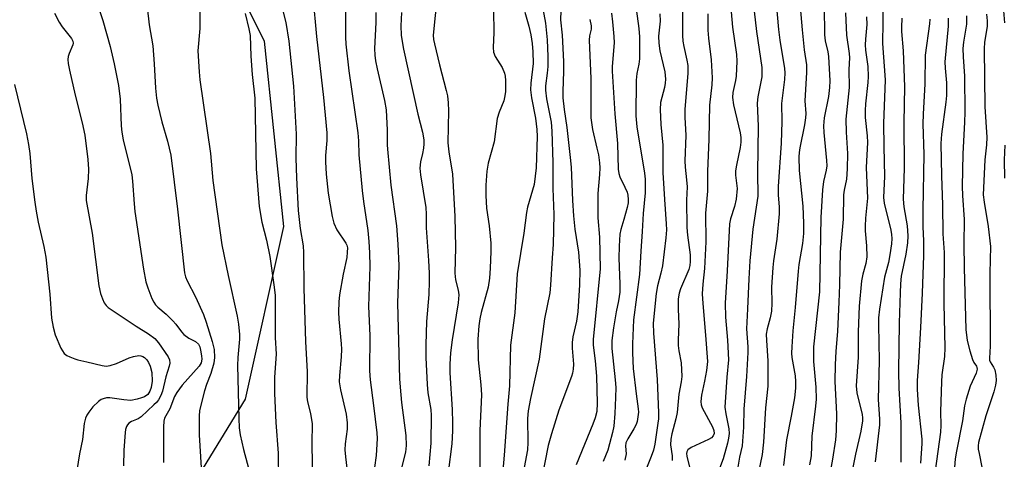
# Model space of a CAD drawing. Units: inches. Extents: x 1303765 to 1309765, y 545448 to 549448.
# Drawn here: x 1305982 to 1306233, y 547989 to 548101 of the extents above; entities that cross this region are included whole.
import ezdxf

# ---------------------------------------------------------------- set-up
doc = ezdxf.new("R2010")
doc.units = ezdxf.units.IN
doc.header["$MEASUREMENT"] = 0
doc.layers.add('NTRL-Trees', color=3, linetype='Continuous')
doc.layers.add('Undefined', color=1, linetype='Continuous')

msp = doc.modelspace()

# ---------------------------------------------------------------- linework, layer by layer
at = {"layer": 'NTRL-Trees'}
msp.add_polyline3d([(1306051.5, 547593.31, 0), (1306061.79, 547640.58, 0), (1306036.47, 547662.16, 0), (1305999, 547699.62, 0), (1306023.43, 547756.63, 0), (1306041.35, 547764.77, 0), (1306039.72, 547805.49, 0), (1306028.32, 547860.87, 0), (1306026.69, 547899.96, 0), (1306021.81, 547937.42, 0), (1306021.81, 547974.89, 0), (1306039.72, 548004.2, 0), (1306049.5, 548048.18, 0), (1306044.61, 548095.42, 0), (1306026.69, 548131.25, 0)], dxfattribs=at)
at = {"layer": 'Undefined'}
for points, elevation in [([(1306168.31, 548112.01), (1306169.96, 548097.88), (1306171.29, 548088.74), (1306171.35, 548087.63), (1306171.29, 548086.39), (1306170.32, 548081.27), (1306170.15, 548079.64), (1306170.4, 548073.76), (1306170.2, 548061.97), (1306170.33, 548055.95), (1306169.04, 548047.58), (1306168.3, 548039.44), (1306167.97, 548034.87), (1306167.69, 548027.23), (1306167.41, 548022.15), (1306167.73, 548017.58), (1306167.75, 548016.15), (1306167.45, 548010), (1306166.7, 548001.71), (1306166.62, 547997.05), (1306166.28, 547992.37), (1306165.66, 547989.47), (1306165.24, 547986.91)], 354), ([(1306174.34, 548111.93), (1306175.55, 548098.42), (1306175.93, 548095.67), (1306177.13, 548088.51), (1306177.17, 548087.41), (1306177.06, 548085.66), (1306176.31, 548079.53), (1306176.38, 548075), (1306176.24, 548069.44), (1306175.45, 548058.39), (1306175.5, 548056.19), (1306175.77, 548053.23), (1306175.75, 548051.49), (1306175.18, 548045.01), (1306174.28, 548039.48), (1306174.09, 548037.75), (1306173.77, 548032.8), (1306173.85, 548028.65), (1306173.77, 548026.64), (1306173.48, 548024.94), (1306172.67, 548022.14), (1306172.45, 548020.81), (1306172.47, 548019.18), (1306172.83, 548013.99), (1306172.87, 548007.52), (1306172.22, 548002), (1306171.71, 547993.27), (1306171.38, 547990.16), (1306170.49, 547985.65)], 352), ([(1306014.19, 548108.72), (1306015.18, 548099.64), (1306016.09, 548094.23), (1306016.5, 548089.64), (1306016.81, 548083.45), (1306017.06, 548080.89), (1306017.4, 548079.18), (1306018.43, 548074.89), (1306019.87, 548069.98), (1306020.67, 548066.43), (1306022.39, 548052.67), (1306024.22, 548036.42), (1306024.48, 548035.38), (1306024.87, 548034.38), (1306026.99, 548030.3), (1306029.07, 548025.81), (1306029.75, 548023.87), (1306031.25, 548018.92), (1306031.73, 548016.89), (1306031.88, 548014.84), (1306031.71, 548013.43), (1306030.94, 548010.72), (1306029.78, 548008), (1306029.25, 548006.33), (1306028.23, 548002.38), (1306028.05, 548001.28), (1306027.94, 547999.95), (1306027.89, 547997.86), (1306027.94, 547995.11), (1306028.64, 547983.94)], 394), ([(1306180.64, 548109.23), (1306181.59, 548098.33), (1306182.14, 548093.24), (1306182.69, 548089.44), (1306182.74, 548087.46), (1306182.26, 548080.21), (1306182.49, 548077.01), (1306182.48, 548075.9), (1306182.22, 548074.15), (1306180.97, 548068.29), (1306180.8, 548067.11), (1306180.73, 548065.95), (1306180.82, 548062.48), (1306181.77, 548053.42), (1306181.95, 548049.08), (1306181.92, 548046.47), (1306181.68, 548043.85), (1306180.77, 548038.54), (1306180.56, 548036.85), (1306179.85, 548027.56), (1306179.23, 548021.66), (1306178.92, 548017.57), (1306178.91, 548015.95), (1306178.99, 548014.82), (1306179.77, 548010.2), (1306179.93, 548008.71), (1306179.9, 548007.05), (1306179.67, 548004.52), (1306178.83, 547999.86), (1306177.63, 547993.82), (1306176.82, 547987.3)], 350), ([(1306232.5, 548108.34), (1306233.13, 548100.13)], 330), ([(1306001.52, 548106.3), (1306003.42, 548100.71), (1306005.24, 548094.13), (1306006.3, 548089.68), (1306007.39, 548084.18), (1306007.83, 548080.71), (1306008.07, 548073.89), (1306008.22, 548072.24), (1306008.6, 548070.29), (1306010.79, 548061.39), (1306010.98, 548059.81), (1306011.33, 548054.03), (1306011.54, 548052.05), (1306013.75, 548037.37), (1306014.35, 548034.12), (1306014.83, 548032.56), (1306015.87, 548029.91), (1306016.36, 548028.9), (1306016.83, 548028.24), (1306017.39, 548027.66), (1306019.5, 548025.86), (1306021.23, 548024.2), (1306022.02, 548023.31), (1306023.41, 548021.38), (1306023.99, 548020.74), (1306025.33, 548019.74), (1306027.03, 548018.88), (1306027.73, 548018.23), (1306028.08, 548017.53), (1306028.31, 548016.72), (1306028.55, 548015.3), (1306028.61, 548014.45), (1306028.43, 548013.48), (1306027.92, 548012.61), (1306023.63, 548007.76), (1306022.22, 548005.95), (1306021.67, 548004.87), (1306020.49, 548001.79), (1306019.13, 547999.42), (1306018.92, 547998.6), (1306018.84, 547997.17), (1306018.88, 547988.09)], 396), ([(1306028.13, 548105.78), (1306028.13, 548098.65), (1306027.62, 548092.95), (1306027.92, 548087.65), (1306028.12, 548085.59), (1306030.83, 548066.83), (1306031.39, 548059.95), (1306033.73, 548043.55), (1306035.3, 548035.7), (1306037.63, 548025.36), (1306037.96, 548023.33), (1306038.19, 548020.69), (1306038.21, 548019.53), (1306037.78, 548014.85), (1306037.69, 548012.77), (1306038.03, 547999.27), (1306038.16, 547996.89), (1306038.4, 547995.13), (1306039.21, 547991.4), (1306040.8, 547985.73)], 392), ([(1306048.58, 548105.8), (1306050.04, 548100.18), (1306050.77, 548095.41), (1306051.94, 548084), (1306052.43, 548076.3), (1306052.61, 548071.79), (1306052.6, 548065.64), (1306052.7, 548060.66), (1306053.12, 548052.31), (1306053.68, 548047.71), (1306054.42, 548043.33), (1306054.56, 548041.61), (1306054.62, 548032.42), (1306055.04, 548018.95), (1306055.44, 548011.18), (1306055.37, 548004.72), (1306055.5, 548003.55), (1306056.33, 548000.55), (1306056.76, 547997.93), (1306056.61, 547993.05), (1306056.84, 547982.35)], 388), ([(1306056.91, 548106.9), (1306057.8, 548096.66), (1306059.63, 548081.06), (1306060.44, 548072.08), (1306060.46, 548070.13), (1306060.12, 548066.32), (1306060.09, 548064.73), (1306060.3, 548061.53), (1306060.83, 548056.73), (1306061.84, 548050.8), (1306062.25, 548049.11), (1306063.02, 548047.38), (1306065.31, 548043.97), (1306065.54, 548043.45), (1306065.69, 548042.78), (1306065.68, 548041.7), (1306065.52, 548040.34), (1306064.61, 548036.07), (1306063.66, 548030.78), (1306063.5, 548029.02), (1306063.4, 548026.37), (1306063.49, 548024.63), (1306064.12, 548018.33), (1306064.19, 548016.92), (1306064.14, 548014.98), (1306063.67, 548010.28), (1306063.64, 548008.6), (1306063.96, 548006.6), (1306065.36, 548000.44), (1306065.64, 547998.22), (1306065.66, 547996.58), (1306065.16, 547992.86), (1306065.08, 547991.29), (1306065.18, 547989.55), (1306065.7, 547985.2)], 386), ([(1306088.57, 548107.12), (1306087.59, 548096.94), (1306087.66, 548095.87), (1306087.86, 548094.75), (1306089.14, 548089.44), (1306090.88, 548082.91), (1306091.18, 548081.49), (1306091.4, 548079.74), (1306091.48, 548077.67), (1306091.34, 548069.55), (1306091.58, 548067.21), (1306092.45, 548061.55), (1306093.05, 548050.78), (1306093.22, 548042.85), (1306093.11, 548036.34), (1306093.29, 548034.63), (1306093.93, 548031.97), (1306094.09, 548030.81), (1306093.95, 548028.77), (1306092.38, 548019.33), (1306092.02, 548015.99), (1306091.81, 548013.17), (1306091.82, 548010.92), (1306092.39, 548001.62), (1306092.52, 547998.18), (1306092.52, 547996.12), (1306092.32, 547992.88), (1306091.41, 547985.54)], 378), ([(1306163.09, 548107.83), (1306163.87, 548099.03), (1306164.88, 548092.06), (1306164.94, 548090.31), (1306164.74, 548086.53), (1306164.57, 548085.39), (1306163.89, 548082.33), (1306163.81, 548081.09), (1306164.11, 548079.21), (1306165.76, 548072.05), (1306165.93, 548070.89), (1306165.95, 548069.72), (1306165.79, 548068.35), (1306164.84, 548063.84), (1306164.62, 548062.44), (1306164.63, 548061.33), (1306165, 548057.89), (1306164.81, 548055.22), (1306164.38, 548053.3), (1306163.32, 548050.21), (1306163.11, 548048.94), (1306162.49, 548036.91), (1306161.93, 548028.66), (1306162.02, 548025.08), (1306162.54, 548019.23), (1306162.85, 548014.28), (1306162.39, 548009.86), (1306161.89, 548002.18), (1306162.1, 548000.51), (1306162.92, 547996.65), (1306162.96, 547995.5), (1306162.86, 547994.32), (1306162.58, 547992.98), (1306161.5, 547989.03), (1306159.3, 547983.37)], 356), ([(1306202.24, 548105.72), (1306202.06, 548094.87), (1306202.73, 548085.59), (1306202.34, 548074.51), (1306202.4, 548068.58), (1306202.61, 548060.99), (1306202.3, 548055.61), (1306202.51, 548054.17), (1306204.22, 548047.28), (1306204.38, 548046.22), (1306204.43, 548045.19), (1306204.32, 548043.77), (1306203.92, 548040.96), (1306203.56, 548039.08), (1306202.59, 548035.28), (1306201.3, 548027.13), (1306201.04, 548024.92), (1306201.01, 548023.16), (1306201.21, 548013.98), (1306200.94, 548004.11), (1306201.3, 547999.11), (1306201.28, 547997.66), (1306200.2, 547988.24)], 342), ([(1306065.19, 548103.24), (1306065.24, 548096.44), (1306065.33, 548094.7), (1306066.07, 548087.91), (1306068.33, 548072.13), (1306068.52, 548070.09), (1306068.63, 548066.5), (1306069.51, 548057.41), (1306069.84, 548054.58), (1306070.94, 548047.21), (1306071.19, 548044.38), (1306071.36, 548041.54), (1306071.45, 548038.04), (1306071.11, 548027.8), (1306071.43, 548020.47), (1306071.33, 548011.48), (1306071.5, 548009.17), (1306072.39, 548002.61), (1306073.18, 547995.68), (1306073.29, 547994.2), (1306073.01, 547989.83), (1306072.62, 547986.79)], 384), ([(1306102.97, 548103.26), (1306102.98, 548097.63), (1306102.82, 548093.82), (1306102.95, 548092.67), (1306103.32, 548091.58), (1306105.17, 548088.74), (1306105.75, 548087.3), (1306105.9, 548086.52), (1306106, 548085.43), (1306105.98, 548082.66), (1306105.86, 548081.56), (1306105.56, 548080.23), (1306104.4, 548077.38), (1306103.91, 548075.78), (1306103.09, 548069.77), (1306101.56, 548064.35), (1306101.2, 548062.32), (1306101.01, 548058.75), (1306100.97, 548056.08), (1306101.18, 548052.93), (1306101.83, 548048.36), (1306102.27, 548043.97), (1306102.29, 548041.89), (1306102.09, 548037.6), (1306101.91, 548035.08), (1306101.6, 548032.76), (1306099.8, 548026.31), (1306099.43, 548024.65), (1306099.21, 548022.94), (1306098.97, 548019.52), (1306099.02, 548014.23), (1306099.75, 548007.91), (1306099.89, 548005.33), (1306099.42, 547996.25), (1306099.45, 547982.37)], 376), ([(1306115.55, 548103.71), (1306116.2, 548100), (1306116.57, 548095.83), (1306116.76, 548091.55), (1306116.78, 548088.98), (1306116.65, 548087.29), (1306116.2, 548084.08), (1306116.17, 548082.95), (1306116.4, 548080.78), (1306117.59, 548074.77), (1306117.8, 548072.55), (1306118.04, 548064.55), (1306118.04, 548057.89), (1306118.32, 548051.25), (1306118.16, 548043.6), (1306117.88, 548040.27), (1306117.5, 548033.28), (1306117.27, 548031.32), (1306115.96, 548024.71), (1306114.59, 548014.39), (1306112.34, 548004.39), (1306111.76, 548001.24), (1306111.64, 547999.31), (1306111.71, 547993.14), (1306111.56, 547991.29), (1306109.08, 547977.83)], 372), ([(1306120.16, 548105.36), (1306120.05, 548100.89), (1306120.47, 548096.97), (1306120.76, 548090.28), (1306120.77, 548087.68), (1306120.59, 548082.72), (1306120.64, 548080.98), (1306120.92, 548078.01), (1306121.62, 548073.43), (1306122.5, 548065.79), (1306122.7, 548063.3), (1306123.06, 548054.87), (1306123.31, 548050.96), (1306123.7, 548047.57), (1306124.63, 548041.69), (1306124.95, 548037.13), (1306124.88, 548033.37), (1306124.42, 548026.44), (1306124.08, 548024.12), (1306123.17, 548020.11), (1306122.98, 548018.66), (1306123, 548017.24), (1306123.32, 548013.17), (1306123.26, 548011.83), (1306123.06, 548010.82), (1306122.81, 548009.98), (1306119.59, 548001.39), (1306117.71, 547995.38), (1306116.89, 547992.38), (1306113.44, 547975.07)], 370), ([(1306139.25, 548103.68), (1306140.01, 548098.65), (1306140.11, 548096.52), (1306140.11, 548090.93), (1306139.98, 548089.59), (1306139.48, 548087.24), (1306139.28, 548085.5), (1306139.18, 548076.39), (1306139.45, 548073.66), (1306141.4, 548061.81), (1306141.57, 548060.26), (1306141.62, 548058.76), (1306141.55, 548056.79), (1306141.07, 548051.5), (1306140.83, 548046.95), (1306140.45, 548041.95), (1306140.17, 548035.95), (1306138.62, 548024.45), (1306138.35, 548018.35), (1306138.33, 548016.03), (1306138.55, 548012.05), (1306139.25, 548005.54), (1306139.84, 548001.76), (1306139.85, 548000.9), (1306139.74, 547999.72), (1306139.53, 547998.56), (1306139.26, 547997.73), (1306138.72, 547996.68), (1306137.17, 547994.13), (1306136.7, 547993.07), (1306136.58, 547992.25), (1306136.71, 547990.32), (1306136.37, 547988.64)], 364), ([(1306151.08, 548103.02), (1306151.12, 548096.87), (1306151.19, 548095.47), (1306151.42, 548094.12), (1306152.24, 548090.64), (1306152.49, 548089.23), (1306152.47, 548087.24), (1306151.69, 548078.09), (1306151.71, 548076.09), (1306151.96, 548071.43), (1306151.71, 548064.99), (1306151.78, 548063.37), (1306152.15, 548060.11), (1306152.27, 548058.33), (1306152.14, 548054.93), (1306152.21, 548047.95), (1306152.39, 548045.99), (1306153.03, 548040.98), (1306153.09, 548039.3), (1306152.97, 548038.26), (1306152.7, 548037.28), (1306150.6, 548032.32), (1306150.28, 548031.21), (1306150.03, 548029.76), (1306150, 548027.13), (1306150.19, 548023.37), (1306150.02, 548019.34), (1306150.03, 548017.9), (1306150.18, 548016.55), (1306150.73, 548013.48), (1306150.91, 548010.03), (1306150.77, 548008.63), (1306150.19, 548005.52), (1306149.75, 548000.79), (1306149.4, 547999.22), (1306148.36, 547995.37), (1306148.11, 547993.99), (1306148.08, 547992.59), (1306148.46, 547989.8), (1306148.45, 547988.63)], 360), ([(1306187.16, 548104.21), (1306187.26, 548097.06), (1306187.47, 548095.5), (1306188.16, 548092.73), (1306188.31, 548091.58), (1306188.63, 548085.35), (1306188.59, 548083.63), (1306188.33, 548081.39), (1306187.22, 548075.93), (1306187.04, 548073.89), (1306187.1, 548072.14), (1306187.8, 548065.02), (1306187.84, 548063.66), (1306187.67, 548062.54), (1306186.99, 548059.65), (1306186.78, 548057.57), (1306186.35, 548050.51), (1306185.99, 548031.57), (1306184.52, 548017.54), (1306184.49, 548013.78), (1306185.1, 548007.3), (1306185.17, 548004.18), (1306185.02, 548002.43), (1306184.09, 547994.81), (1306183.9, 547989.82), (1306183.45, 547987.51)], 348), ([(1305991.07, 548102.61), (1305992.22, 548100.32), (1305993.05, 548099.12), (1305995.36, 548096.14), (1305995.74, 548095.42), (1305995.81, 548094.95), (1305995.75, 548094.49), (1305994.81, 548092.34), (1305994.57, 548091.58), (1305994.49, 548090.8), (1305994.54, 548089.74), (1305994.85, 548088.03), (1305996.33, 548081.67), (1305998.15, 548074.65), (1305998.77, 548071.51), (1305999.55, 548065.31), (1305999.73, 548062.81), (1305999.61, 548060.48), (1305999.15, 548056.12), (1305999.17, 548054.84), (1306000.69, 548046.51), (1306002.38, 548033.14), (1306002.76, 548031.19), (1306003.27, 548029.83), (1306003.75, 548028.79), (1306004.21, 548028.08), (1306004.78, 548027.54), (1306011.9, 548022.79), (1306015.05, 548020.89), (1306016.63, 548019.64), (1306017.56, 548018.54), (1306020.02, 548014.97), (1306020.36, 548014.22), (1306020.45, 548013.43), (1306020.27, 548012.64), (1306019.4, 548009.91), (1306018.56, 548006.24), (1306018.13, 548005.14), (1306017.57, 548004.09), (1306017.04, 548003.39), (1306016.42, 548002.75), (1306013.14, 547999.71), (1306012.42, 547999.21), (1306010.68, 547998.52), (1306010.03, 547998.07), (1306009.68, 547997.67), (1306009.45, 547997.24), (1306009.2, 547996.53), (1306009.06, 547995.69), (1306008.76, 547991.23), (1306008.63, 547987.25)], 398), ([(1306039.65, 548102.47), (1306040.63, 548098.63), (1306040.89, 548096.88), (1306041.11, 548091.62), (1306041.41, 548086.93), (1306042.13, 548080.91), (1306042.44, 548062.93), (1306043.19, 548053.28), (1306043.87, 548049.32), (1306045.11, 548044.78), (1306045.96, 548040.56), (1306046.97, 548033.38), (1306047.27, 548030.71), (1306047.34, 548028.61), (1306047.34, 548019.91), (1306047.52, 548015.66), (1306047.14, 548009.81), (1306047.17, 548005.63), (1306047.49, 547998.29), (1306048.04, 547990.43), (1306048.13, 547983.47)], 390), ([(1306072.95, 548102.78), (1306072.93, 548100.2), (1306072.65, 548093.56), (1306072.68, 548091.87), (1306072.87, 548090.44), (1306073.27, 548088.38), (1306075.2, 548080.35), (1306075.61, 548077.92), (1306075.88, 548072.79), (1306075.88, 548069.05), (1306075.94, 548067.9), (1306076.78, 548058.79), (1306078.18, 548048.41), (1306078.6, 548043.75), (1306078.77, 548038.26), (1306078.45, 548028.72), (1306079.02, 548009.44), (1306079.14, 548007.27), (1306079.52, 548003.37), (1306080.62, 547994.94), (1306080.67, 547992.41), (1306080.53, 547990.74), (1306076.3, 547973.83)], 382), ([(1306079.53, 548102.79), (1306079.34, 548099.33), (1306079.4, 548097), (1306079.62, 548095.35), (1306079.98, 548093.41), (1306083.69, 548076.85), (1306084.87, 548072.23), (1306085.15, 548070.3), (1306085.19, 548069.25), (1306085.1, 548068.18), (1306084.86, 548066.86), (1306084.33, 548064.74), (1306084.19, 548063.09), (1306084.34, 548061.38), (1306085.7, 548053.03), (1306085.79, 548051.36), (1306085.8, 548047.9), (1306086.41, 548039.57), (1306086.57, 548036.29), (1306086.58, 548034.3), (1306086.42, 548030.9), (1306085.84, 548023.99), (1306085.68, 548018.07), (1306085.72, 548014.86), (1306086, 548007.92), (1306086.24, 548005.82), (1306086.93, 548001.6), (1306087.05, 548000.09), (1306086.94, 547993), (1306086.49, 547987.27)], 380), ([(1306110.95, 548102.8), (1306111.92, 548099.25), (1306112.41, 548097.05), (1306112.79, 548094.85), (1306112.98, 548092.73), (1306113.03, 548089.78), (1306112.47, 548084.75), (1306112.38, 548083.04), (1306112.66, 548080.97), (1306113.65, 548075.81), (1306114, 548072.92), (1306114.03, 548071.16), (1306113.8, 548063.17), (1306113.26, 548058.95), (1306111.63, 548053.11), (1306111.32, 548051.76), (1306110.65, 548046.52), (1306108.96, 548036.13), (1306108.4, 548026.18), (1306107.23, 548017.98), (1306107.05, 548007.58), (1306106.61, 548002.93), (1306105.68, 547989.95), (1306104.74, 547979.19)], 374), ([(1306127.46, 548100.95), (1306127.8, 548099.32), (1306127.81, 548098.52), (1306127.43, 548096.8), (1306127.34, 548095.68), (1306127.78, 548085.93), (1306127.78, 548075.92), (1306128.14, 548072.98), (1306129.31, 548068.22), (1306129.66, 548066.48), (1306129.99, 548064.41), (1306130.07, 548063.18), (1306129.99, 548061.49), (1306129.55, 548056.63), (1306129.5, 548053.5), (1306129.56, 548050.43), (1306129.98, 548045.49), (1306130.08, 548037.42), (1306128.3, 548019.45), (1306128.36, 548017.99), (1306128.88, 548013.97), (1306129.2, 548010.09), (1306129.36, 548003.21), (1306129.23, 548001.09), (1306128.85, 547999.43), (1306128.28, 547997.82), (1306124.02, 547987.45)], 368), ([(1306132.98, 548102.55), (1306133.27, 548100.39), (1306133.61, 548096.67), (1306133.67, 548095.02), (1306133.19, 548088.97), (1306133.17, 548087.78), (1306133.87, 548076.97), (1306134.57, 548069.35), (1306134.7, 548062.87), (1306134.87, 548061.69), (1306135.13, 548060.85), (1306136.44, 548058.26), (1306136.98, 548057), (1306137.19, 548056.2), (1306137.28, 548055.09), (1306137.24, 548054.24), (1306137.02, 548053.1), (1306136.19, 548050), (1306135.37, 548047.47), (1306135.16, 548046.28), (1306134.95, 548043.17), (1306134.86, 548040.19), (1306135.16, 548033.58), (1306135.14, 548031.52), (1306134.82, 548029.31), (1306134.22, 548026.5), (1306133.51, 548022.37), (1306133.1, 548019.14), (1306133.12, 548017.14), (1306133.94, 548009.19), (1306134.08, 548007.21), (1306134.05, 548004.68), (1306133.87, 548000.54), (1306133.59, 547997.35), (1306133.27, 547995.69), (1306132.53, 547992.81), (1306132.04, 547991.26), (1306130.92, 547988.34)], 366), ([(1306145.36, 548102.43), (1306145.4, 548100.56), (1306145, 548096.7), (1306145.06, 548094.96), (1306145.36, 548092.96), (1306146.57, 548087.62), (1306146.77, 548085.77), (1306146.72, 548084.71), (1306146.55, 548083.66), (1306145.53, 548079.78), (1306145.41, 548078.06), (1306145.6, 548074.22), (1306146.06, 548068.92), (1306146.11, 548061.95), (1306146.48, 548055.08), (1306146.97, 548048.93), (1306147.02, 548047.35), (1306146.88, 548045.35), (1306146, 548038.23), (1306145.59, 548036.3), (1306144.77, 548033.06), (1306144.43, 548031.13), (1306143.65, 548023.61), (1306143.69, 548021.03), (1306144.64, 548009.23), (1306144.96, 548000.71), (1306144.95, 547999.25), (1306144.84, 547998.11), (1306144.03, 547992.74), (1306143.69, 547991.21), (1306143.1, 547989.57), (1306140.38, 547982.83)], 362), ([(1306157.56, 548102.45), (1306157.53, 548098.28), (1306157.71, 548096.21), (1306158.42, 548090.72), (1306158.69, 548086.11), (1306158.56, 548084.33), (1306157.94, 548079.14), (1306157.8, 548070.51), (1306157.47, 548062.23), (1306157.43, 548057.25), (1306156.96, 548051.66), (1306157.08, 548044.33), (1306156.71, 548037.55), (1306156.29, 548033.49), (1306156.13, 548031.1), (1306156.26, 548028.62), (1306157, 548020.53), (1306157.43, 548013.78), (1306157.23, 548011.55), (1306156.72, 548008.8), (1306155.92, 548005.24), (1306155.78, 548003.6), (1306155.85, 548002.8), (1306156.08, 548002.02), (1306158.71, 547997.2), (1306159.08, 547996.2), (1306159.13, 547995.5), (1306158.94, 547994.91), (1306158.46, 547994.39), (1306157.74, 547993.98), (1306153.33, 547991.93), (1306152.49, 547991.32), (1306152.17, 547990.76), (1306152.11, 547990.34), (1306152.18, 547989.72), (1306152.9, 547986.93)], 358), ([(1306192.64, 548102.63), (1306192.91, 548097), (1306193.59, 548092.28), (1306193.62, 548091.18), (1306193.51, 548088.2), (1306193.53, 548083.64), (1306192.68, 548075.57), (1306192.78, 548072.29), (1306193.18, 548066.84), (1306193.1, 548062.92), (1306192.87, 548060.31), (1306192.28, 548057.51), (1306192.14, 548056.29), (1306192.07, 548050.06), (1306191.26, 548041.67), (1306191.14, 548033.38), (1306190.98, 548028.92), (1306190.58, 548021.57), (1306190.16, 548016.35), (1306190, 548013.07), (1306189.93, 548008.72), (1306190.37, 548000.47), (1306190.28, 547996.17), (1306190.11, 547993.9), (1306189.32, 547988.9), (1306187.67, 547980.03)], 346), ([(1306197.99, 548101.67), (1306198.05, 548099.71), (1306197.7, 548095.92), (1306197.65, 548094.51), (1306197.75, 548093.16), (1306198.29, 548089.01), (1306198.45, 548086.48), (1306198.36, 548084.88), (1306197.71, 548079.44), (1306197.61, 548077.75), (1306197.66, 548075.97), (1306198.18, 548071.29), (1306198.27, 548069.6), (1306197.93, 548063.24), (1306198.23, 548055.48), (1306197.74, 548050.34), (1306197.63, 548048.32), (1306197.67, 548047.15), (1306198.02, 548043.33), (1306198.07, 548040.49), (1306197.85, 548038.78), (1306197.07, 548036.1), (1306196.71, 548034.39), (1306196.11, 548027.95), (1306195.84, 548021.39), (1306195.85, 548014.93), (1306195.37, 548007.62), (1306195.53, 548005.8), (1306196.91, 548000.28), (1306197, 547999.46), (1306196.97, 547998.67), (1306196.51, 547996.03), (1306195.18, 547990.17), (1306194.26, 547985.5)], 344), ([(1306207.03, 548101.27), (1306206.89, 548099.02), (1306206.93, 548097.9), (1306207.37, 548093), (1306207.67, 548083.8), (1306207.46, 548074.73), (1306207.59, 548063.1), (1306207.34, 548055.21), (1306207.51, 548053.26), (1306208.37, 548048.39), (1306208.52, 548045.86), (1306208.4, 548044.09), (1306208.05, 548041.19), (1306206.86, 548035.57), (1306206.65, 548033.61), (1306206.55, 548031.29), (1306206.33, 548023.66), (1306206.15, 548011.35), (1306206.25, 548007.03), (1306206.74, 547998.21), (1306206.74, 547988.19)], 340), ([(1306214.14, 548101.06), (1306214.08, 548099.87), (1306212.95, 548091.84), (1306212.84, 548084.59), (1306212.39, 548076.86), (1306212.37, 548074.36), (1306212.57, 548066.55), (1306212.32, 548052.44), (1306212.35, 548048.11), (1306212.49, 548044.55), (1306212.48, 548040.86), (1306212.16, 548031.23), (1306211.76, 548022.51), (1306211.27, 548013.58), (1306210.87, 548009.01), (1306210.92, 548006.67), (1306211.15, 548002.73), (1306212.13, 547994.04), (1306212.12, 547992.95), (1306211.77, 547987.88)], 338), ([(1306218.78, 548101.32), (1306218.77, 548099.23), (1306217.95, 548090.14), (1306218, 548088.56), (1306218.38, 548084.86), (1306218.35, 548081.64), (1306218.19, 548079.93), (1306217.1, 548071.78), (1306216.93, 548069.33), (1306217.06, 548061.17), (1306217.36, 548053.73), (1306217.48, 548046.34), (1306217.8, 548041.63), (1306217.69, 548028.61), (1306217.96, 548017.31), (1306217.84, 548015.07), (1306217.22, 548010.42), (1306217.08, 548008.65), (1306216.83, 548001.04), (1306216.89, 547997.55), (1306216.85, 547995.77), (1306215.14, 547983.53)], 336), ([(1306223.48, 548101.87), (1306223.43, 548099.81), (1306222.73, 548095.23), (1306222.57, 548093.58), (1306222.62, 548091.45), (1306222.93, 548086.51), (1306223.05, 548077.38), (1306223, 548074.84), (1306222.57, 548066.7), (1306222.34, 548058.42), (1306222.41, 548056.15), (1306222.85, 548050.01), (1306222.8, 548043.73), (1306222.88, 548037.67), (1306223.27, 548021.99), (1306223.63, 548019.15), (1306224.29, 548016.58), (1306225, 548014.33), (1306225.37, 548013.56), (1306226.03, 548012.59), (1306226.14, 548012.31), (1306226.2, 548011.83), (1306225.94, 548010.84), (1306224.39, 548007.52), (1306223.36, 548004.22), (1306222.93, 548002.55), (1306222.41, 547998.66), (1306220.89, 547990.96), (1306220.57, 547989.02), (1306220.39, 547986.8)], 334), ([(1306228.59, 548102.3), (1306228.77, 548100.64), (1306228.71, 548099.16), (1306228.1, 548095.2), (1306227.98, 548093.5), (1306228.16, 548078.69), (1306228.62, 548070.95), (1306228.53, 548069.04), (1306228.14, 548065.17), (1306227.75, 548056.31), (1306227.94, 548054.39), (1306229.03, 548048.26), (1306229.59, 548043.13), (1306229.45, 548036.37), (1306229.48, 548017.75), (1306229.29, 548014.63), (1306229.36, 548014.18), (1306229.54, 548013.72), (1306230.34, 548012.38), (1306230.66, 548011.66), (1306230.91, 548010.32), (1306230.99, 548008.95), (1306230.87, 548007.83), (1306230.47, 548006.12), (1306228.42, 547999.97), (1306226.57, 547993.17), (1306226.47, 547992.33), (1306226.48, 547991.51), (1306226.66, 547990.36), (1306227.41, 547986.91)], 332), ([(1305980.91, 548084.38), (1305983.93, 548071.83), (1305984.48, 548069.09), (1305984.78, 548066.83), (1305985.31, 548060.48), (1305986.02, 548054.41), (1305986.36, 548052.16), (1305986.91, 548049.3), (1305988.34, 548043.11), (1305988.86, 548040.42), (1305989.84, 548031.02), (1305990.27, 548024.84), (1305990.69, 548022.58), (1305991.24, 548020.65), (1305992.7, 548017.24), (1305993.09, 548016.5), (1305993.57, 548015.84), (1305994.21, 548015.37), (1305994.94, 548014.99), (1305996.23, 548014.46), (1305997.04, 548014.21), (1305999.32, 548013.75), (1306003.18, 548012.78), (1306004.22, 548012.66), (1306005.29, 548012.82), (1306006.88, 548013.31), (1306010.12, 548014.76), (1306011.18, 548015.13), (1306012.57, 548015.35), (1306013.09, 548015.28), (1306013.57, 548015.1), (1306014.02, 548014.83), (1306014.57, 548014.26), (1306015.03, 548013.57), (1306015.46, 548012.61), (1306015.83, 548011.04), (1306015.95, 548008.83), (1306015.73, 548007.2), (1306015.4, 548006.22), (1306014.83, 548005.45), (1306014, 548004.85), (1306013.24, 548004.52), (1306012.17, 548004.2), (1306010.5, 548003.92), (1306008.72, 548004.02), (1306005.19, 548004.58), (1306004.33, 548004.53), (1306003.49, 548004.32), (1306002.97, 548004.1), (1306002.29, 548003.64), (1306000.87, 548002.26), (1305999.79, 548000.9), (1305999.33, 548000.14), (1305998.97, 547999.37), (1305998.62, 547998.06), (1305998.18, 547993.92), (1305997.46, 547990.33), (1305996.43, 547983.93)], 400), ([(1306233.22, 548068.94), (1306233.07, 548065.18), (1306233.17, 548060.52)], 330)]:
    msp.add_lwpolyline(points, dxfattribs=dict(at, elevation=elevation))

doc.saveas('drawing.dxf')
